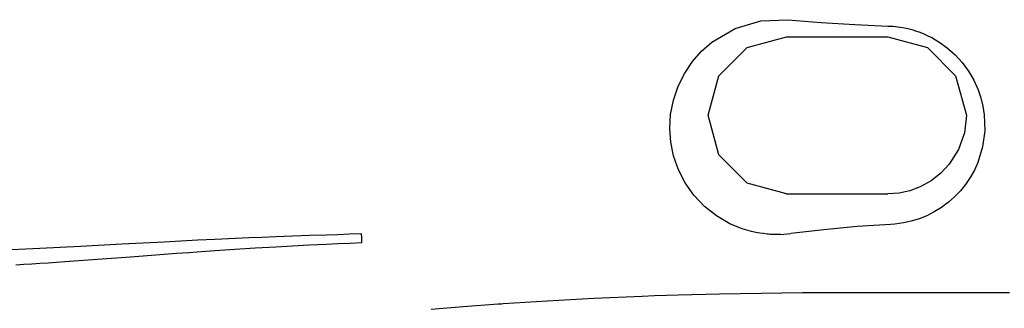
# Model space of a CAD drawing. Units: millimetres. Extents: x -8943.6 to -8917.7, y 21838.8 to 21868.4.
# Drawn here: x -8929.2 to -8928.7, y 21852.8 to 21853 of the extents above; entities that cross this region are included whole.
import ezdxf

# ---------------------------------------------------------------- set-up
doc = ezdxf.new("R2010")
doc.units = ezdxf.units.MM
doc.header["$LTSCALE"] = 0.5
doc.layers.add('aStavba-az_objekt', color=7, linetype='Continuous')

msp = doc.modelspace()

# ---------------------------------------------------------------- linework, layer by layer
at = {"layer": 'aStavba-az_objekt'}
for p, q in [((-8928.86459, 21852.98681), (-8928.85188, 21852.99058)), ((-8928.85188, 21852.99058), (-8928.83853, 21852.99109)), ((-8928.83853, 21852.99109), (-8928.82207, 21852.98975)), ((-8928.87605, 21852.98), (-8928.86459, 21852.98681)), ((-8928.82207, 21852.98975), (-8928.80558, 21852.98868)), ((-8928.80558, 21852.98868), (-8928.78907, 21852.98798)), ((-8928.78907, 21852.98798), (-8928.78667, 21852.98785)), ((-8928.78667, 21852.98785), (-8928.78428, 21852.98761)), ((-8928.78428, 21852.98761), (-8928.78191, 21852.98725)), ((-8928.78191, 21852.98725), (-8928.78104, 21852.98708)), ((-8928.78104, 21852.98708), (-8928.78018, 21852.9869)), ((-8928.78018, 21852.9869), (-8928.77932, 21852.9867)), ((-8928.77932, 21852.9867), (-8928.77807, 21852.98638)), ((-8928.77807, 21852.98638), (-8928.77684, 21852.98603)), ((-8928.77684, 21852.98603), (-8928.77561, 21852.98565)), ((-8928.77561, 21852.98565), (-8928.77352, 21852.98491)), ((-8928.8587, 21852.97736), (-8928.83916, 21852.98266)), ((-8928.83916, 21852.98266), (-8928.78916, 21852.98266)), ((-8928.78916, 21852.98266), (-8928.76968, 21852.97737)), ((-8928.77352, 21852.98491), (-8928.77146, 21852.98409)), ((-8928.77146, 21852.98409), (-8928.76944, 21852.98318)), ((-8928.76944, 21852.98318), (-8928.76759, 21852.98224)), ((-8928.76759, 21852.98224), (-8928.76578, 21852.98123)), ((-8928.76578, 21852.98123), (-8928.76402, 21852.98014)), ((-8928.88114, 21852.9755), (-8928.87605, 21852.98)), ((-8928.87258, 21852.96346), (-8928.8587, 21852.97736)), ((-8928.76968, 21852.97737), (-8928.75577, 21852.96348)), ((-8928.76402, 21852.98014), (-8928.75988, 21852.97715)), ((-8928.75988, 21852.97715), (-8928.75607, 21852.97375)), ((-8928.88562, 21852.9704), (-8928.88114, 21852.9755)), ((-8928.75607, 21852.97375), (-8928.75262, 21852.96998)), ((-8928.88942, 21852.96477), (-8928.88562, 21852.9704)), ((-8928.75262, 21852.96998), (-8928.74951, 21852.96577)), ((-8928.89266, 21852.95829), (-8928.88942, 21852.96477)), ((-8928.87786, 21852.94396), (-8928.87258, 21852.96346)), ((-8928.75577, 21852.96348), (-8928.75047, 21852.94396)), ((-8928.74951, 21852.96577), (-8928.74687, 21852.96126)), ((-8928.74687, 21852.96126), (-8928.74471, 21852.95649)), ((-8928.895, 21852.95143), (-8928.89266, 21852.95829)), ((-8928.74471, 21852.95649), (-8928.74335, 21852.95251)), ((-8928.89639, 21852.9443), (-8928.895, 21852.95143)), ((-8928.74335, 21852.95251), (-8928.74234, 21852.94842)), ((-8928.74234, 21852.94842), (-8928.74168, 21852.94425)), ((-8928.89679, 21852.93751), (-8928.89639, 21852.9443)), ((-8928.87257, 21852.92445), (-8928.87786, 21852.94396)), ((-8928.75047, 21852.94396), (-8928.75146, 21852.93533)), ((-8928.74168, 21852.94425), (-8928.74142, 21852.93628)), ((-8928.89632, 21852.93072), (-8928.89679, 21852.93751)), ((-8928.75146, 21852.93533), (-8928.75433, 21852.92715)), ((-8928.74142, 21852.93628), (-8928.74247, 21852.92837)), ((-8928.89497, 21852.92404), (-8928.89632, 21852.93072)), ((-8928.75433, 21852.92715), (-8928.75894, 21852.91979)), ((-8928.74247, 21852.92837), (-8928.74481, 21852.92074)), ((-8928.89256, 21852.91711), (-8928.89497, 21852.92404)), ((-8928.85869, 21852.91055), (-8928.87257, 21852.92445)), ((-8928.75894, 21852.91979), (-8928.76311, 21852.91535)), ((-8928.74481, 21852.92074), (-8928.74651, 21852.91695)), ((-8928.88922, 21852.91059), (-8928.89256, 21852.91711)), ((-8928.76311, 21852.91535), (-8928.76792, 21852.91162)), ((-8928.74854, 21852.91332), (-8928.75086, 21852.90988)), ((-8928.74651, 21852.91695), (-8928.74854, 21852.91332)), ((-8928.885, 21852.90459), (-8928.88922, 21852.91059)), ((-8928.83916, 21852.90526), (-8928.85869, 21852.91055)), ((-8928.77326, 21852.90868), (-8928.77838, 21852.90679)), ((-8928.76792, 21852.91162), (-8928.77326, 21852.90868)), ((-8928.75086, 21852.90988), (-8928.75343, 21852.90671)), ((-8928.87976, 21852.89905), (-8928.885, 21852.90459)), ((-8928.83916, 21852.90526), (-8928.78916, 21852.90526)), ((-8928.78372, 21852.90564), (-8928.78916, 21852.90526)), ((-8928.77838, 21852.90679), (-8928.78372, 21852.90564)), ((-8928.75626, 21852.90376), (-8928.75932, 21852.90106)), ((-8928.75343, 21852.90671), (-8928.75626, 21852.90376)), ((-8928.87379, 21852.89433), (-8928.87976, 21852.89905)), ((-8928.76271, 21852.89855), (-8928.7663, 21852.89634)), ((-8928.75932, 21852.90106), (-8928.76271, 21852.89855)), ((-8928.8672, 21852.89051), (-8928.87379, 21852.89433)), ((-8928.7738, 21852.89294), (-8928.77764, 21852.89174)), ((-8928.77007, 21852.89444), (-8928.7738, 21852.89294)), ((-8928.7663, 21852.89634), (-8928.77007, 21852.89444)), ((-8928.86518, 21852.88958), (-8928.8672, 21852.89051)), ((-8928.86312, 21852.88874), (-8928.86518, 21852.88958)), ((-8928.86103, 21852.88798), (-8928.86312, 21852.88874)), ((-8928.80434, 21852.88912), (-8928.82077, 21852.88755)), ((-8928.78786, 21852.89019), (-8928.80434, 21852.88912)), ((-8928.78576, 21852.89032), (-8928.78786, 21852.89019)), ((-8928.78365, 21852.89055), (-8928.78576, 21852.89032)), ((-8928.78156, 21852.89086), (-8928.78365, 21852.89055)), ((-8928.77764, 21852.89174), (-8928.78156, 21852.89086)), ((-8929.11448, 21852.88319), (-8929.11108, 21852.88335)), ((-8929.11108, 21852.88335), (-8929.10452, 21852.88363)), ((-8929.10452, 21852.88363), (-8929.0979, 21852.88391)), ((-8929.0979, 21852.88391), (-8929.09123, 21852.88418)), ((-8929.09123, 21852.88418), (-8929.08298, 21852.88449)), ((-8929.08298, 21852.88449), (-8929.07465, 21852.88479)), ((-8929.07465, 21852.88479), (-8929.06624, 21852.88508)), ((-8929.06624, 21852.88508), (-8929.06055, 21852.88526)), ((-8929.06055, 21852.88526), (-8929.05483, 21852.88544)), ((-8929.05483, 21852.88544), (-8929.04908, 21852.88561)), ((-8929.04908, 21852.88561), (-8929.04907, 21852.88557)), ((-8929.04907, 21852.88557), (-8929.04907, 21852.88552)), ((-8929.04907, 21852.88552), (-8929.04906, 21852.88547)), ((-8929.04906, 21852.88547), (-8929.04906, 21852.88542)), ((-8929.04906, 21852.88542), (-8929.04906, 21852.88537)), ((-8929.04906, 21852.88537), (-8929.04905, 21852.88532)), ((-8929.04905, 21852.88532), (-8929.04905, 21852.88527)), ((-8929.04905, 21852.88527), (-8929.04905, 21852.88523)), ((-8929.04905, 21852.88523), (-8929.04898, 21852.88403)), ((-8929.04898, 21852.88403), (-8929.04893, 21852.88283)), ((-8928.85881, 21852.88728), (-8928.86103, 21852.88798)), ((-8928.85656, 21852.88668), (-8928.85881, 21852.88728)), ((-8928.85428, 21852.88618), (-8928.85656, 21852.88668)), ((-8928.85244, 21852.88586), (-8928.85428, 21852.88618)), ((-8928.85059, 21852.8856), (-8928.85244, 21852.88586)), ((-8928.84874, 21852.8854), (-8928.85059, 21852.8856)), ((-8928.84854, 21852.88534), (-8928.84871, 21852.88535)), ((-8928.84837, 21852.88532), (-8928.84854, 21852.88534)), ((-8928.84819, 21852.88531), (-8928.84837, 21852.88532)), ((-8928.84745, 21852.88526), (-8928.84819, 21852.88531)), ((-8928.8467, 21852.88521), (-8928.84745, 21852.88526)), ((-8928.84596, 21852.88518), (-8928.8467, 21852.88521)), ((-8928.84526, 21852.88516), (-8928.84596, 21852.88518)), ((-8928.84456, 21852.88515), (-8928.84526, 21852.88516)), ((-8928.84387, 21852.88515), (-8928.84456, 21852.88515)), ((-8928.8433, 21852.88515), (-8928.84387, 21852.88515)), ((-8928.84273, 21852.88516), (-8928.8433, 21852.88515)), ((-8928.84216, 21852.88518), (-8928.84273, 21852.88516)), ((-8928.84216, 21852.88523), (-8928.83713, 21852.88561)), ((-8928.82077, 21852.88755), (-8928.83713, 21852.88561)), ((-8929.22879, 21852.87741), (-8929.2076, 21852.87845)), ((-8929.2076, 21852.87845), (-8929.18759, 21852.87946)), ((-8929.18759, 21852.87946), (-8929.16716, 21852.88052)), ((-8929.16716, 21852.88052), (-8929.14623, 21852.88163)), ((-8929.14623, 21852.88163), (-8929.138, 21852.88206)), ((-8929.138, 21852.88206), (-8929.12967, 21852.88248)), ((-8929.12967, 21852.88248), (-8929.12124, 21852.88288)), ((-8929.12124, 21852.88288), (-8929.11787, 21852.88304)), ((-8929.11787, 21852.88304), (-8929.11448, 21852.88319)), ((-8929.10137, 21852.87838), (-8929.11137, 21852.87776)), ((-8929.09124, 21852.87898), (-8929.10137, 21852.87838)), ((-8929.08299, 21852.87943), (-8929.09124, 21852.87898)), ((-8929.07466, 21852.87985), (-8929.08299, 21852.87943)), ((-8929.06624, 21852.88026), (-8929.07466, 21852.87985)), ((-8929.06049, 21852.88052), (-8929.06624, 21852.88026)), ((-8929.05472, 21852.88077), (-8929.06049, 21852.88052)), ((-8929.04892, 21852.88101), (-8929.05472, 21852.88077)), ((-8929.04893, 21852.88283), (-8929.04893, 21852.88162)), ((-8929.04893, 21852.88162), (-8929.04893, 21852.88143)), ((-8929.04893, 21852.88143), (-8929.04892, 21852.88122)), ((-8929.04892, 21852.88122), (-8929.04892, 21852.88101)), ((-8929.16283, 21852.87403), (-8929.17917, 21852.8728)), ((-8929.14623, 21852.8753), (-8929.16283, 21852.87403)), ((-8929.14021, 21852.87576), (-8929.14623, 21852.8753)), ((-8929.13414, 21852.87621), (-8929.14021, 21852.87576)), ((-8929.12801, 21852.87664), (-8929.13414, 21852.87621)), ((-8929.12576, 21852.8768), (-8929.12801, 21852.87664)), ((-8929.1235, 21852.87695), (-8929.12576, 21852.8768)), ((-8929.12123, 21852.87711), (-8929.1235, 21852.87695)), ((-8929.11137, 21852.87776), (-8929.12123, 21852.87711)), ((-8929.21558, 21852.87035), (-8929.21955, 21852.87009)), ((-8929.21157, 21852.87061), (-8929.21558, 21852.87035)), ((-8929.20755, 21852.87087), (-8929.21157, 21852.87061)), ((-8929.20349, 21852.87112), (-8929.20755, 21852.87087)), ((-8929.1994, 21852.87139), (-8929.20349, 21852.87112)), ((-8929.1953, 21852.87166), (-8929.1994, 21852.87139)), ((-8929.17917, 21852.8728), (-8929.1953, 21852.87166)), ((-8928.93428, 21852.85378), (-8928.91047, 21852.85481)), ((-8928.91047, 21852.85481), (-8928.90441, 21852.85503)), ((-8928.90441, 21852.85503), (-8928.89844, 21852.85523)), ((-8928.89844, 21852.85523), (-8928.89264, 21852.85541)), ((-8928.89264, 21852.85541), (-8928.87221, 21852.85594)), ((-8928.87221, 21852.85594), (-8928.85175, 21852.85631)), ((-8928.85175, 21852.85631), (-8928.83126, 21852.85654)), ((-8928.83126, 21852.85654), (-8928.81459, 21852.85663)), ((-8928.81459, 21852.85663), (-8928.7979, 21852.85666)), ((-8928.7979, 21852.85666), (-8928.78121, 21852.85665)), ((-8928.78121, 21852.85665), (-8928.77056, 21852.85663)), ((-8928.77056, 21852.85663), (-8928.75991, 21852.85661)), ((-8928.75991, 21852.85661), (-8928.74926, 21852.85658)), ((-8928.74926, 21852.85658), (-8928.74453, 21852.85656)), ((-8928.74453, 21852.85656), (-8928.73982, 21852.85655)), ((-8928.73982, 21852.85655), (-8928.73511, 21852.85655)), ((-8928.73511, 21852.85655), (-8928.72927, 21852.85655)), ((-8929.0146, 21852.8484), (-8928.99873, 21852.84968)), ((-8928.99873, 21852.84968), (-8928.98143, 21852.85096)), ((-8928.98143, 21852.85096), (-8928.98064, 21852.85102)), ((-8928.98064, 21852.85102), (-8928.97986, 21852.85107)), ((-8928.97986, 21852.85107), (-8928.97907, 21852.85113)), ((-8928.97907, 21852.85113), (-8928.9573, 21852.85253)), ((-8928.9573, 21852.85253), (-8928.93428, 21852.85378))]:
    msp.add_line(p, q, dxfattribs=at)

doc.saveas('drawing.dxf')
